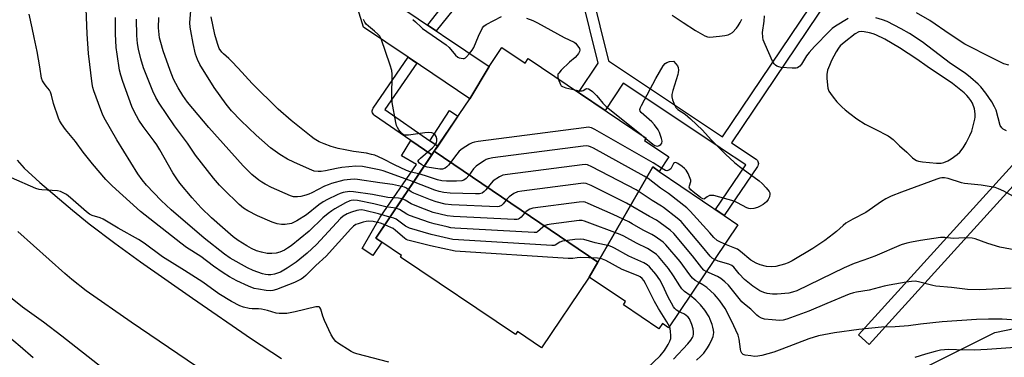
# Model space of a CAD drawing. Units: inches. Extents: x 1255770 to 1261770, y 585450 to 589450.
# Drawn here: x 1257518 to 1257889, y 588460 to 588587 of the extents above; entities that cross this region are included whole.
import ezdxf

# ---------------------------------------------------------------- set-up
doc = ezdxf.new("R2010")
doc.units = ezdxf.units.IN
doc.header["$MEASUREMENT"] = 0
for name, color, linetype in [('BLDG-Footprint', 5, 'Continuous'), ('CULTRL-Pad', 6, 'Continuous'), ('NTRL-Trees', 3, 'Continuous'), ('TRANS-Non Street Sidewalk', 7, 'Continuous'), ('TRANS-Parking Lot', 4, 'Continuous'), ('TRANS-Street Sidewalk', 7, 'Continuous'), ('Undefined', 1, 'Continuous')]:
    doc.layers.add(name, color=color, linetype=linetype)

msp = doc.modelspace()

# ---------------------------------------------------------------- linework, layer by layer
at = {"layer": 'BLDG-Footprint'}
for points, elevation in [([(1257695, 588569.15), (1257687.69, 588557.04), (1257664.43, 588572.71), (1257647.63, 588584.03), (1257641.66, 588603.29), (1257641.35, 588606.91), (1257654.32, 588610.73), (1257659.49, 588593.08)], 830.07), ([(1257759.11, 588529.54), (1257756.8, 588531.39), (1257736.04, 588495.44), (1257674.31, 588537.19), (1257687.69, 588557.04), (1257695, 588569.15), (1257699.86, 588576.36), (1257708.65, 588570.44), (1257709.79, 588572.14), (1257754.23, 588542.19), (1257753.63, 588541.3), (1257762.85, 588535.09)], 827.14), ([(1257736.04, 588495.44), (1257732.76, 588489.77), (1257714.79, 588463.1), (1257705.72, 588469.21), (1257704.97, 588468.09), (1257661.58, 588497.33), (1257661.97, 588497.92), (1257654.54, 588502.92), (1257652.26, 588504.46), (1257674.31, 588537.19)], 818.57), ([(1257759.11, 588529.54), (1257783.72, 588512.96), (1257788.84, 588509.5), (1257762.69, 588470.69), (1257760.39, 588472.24), (1257759.06, 588470.27), (1257745.67, 588479.29), (1257746.5, 588480.51), (1257732.76, 588489.77), (1257736.04, 588495.44), (1257756.8, 588531.39)], 823.62)]:
    msp.add_lwpolyline(points, close=True, dxfattribs=dict(at, elevation=elevation))
at = {"layer": 'CULTRL-Pad'}
msp.add_lwpolyline([(1257927.25, 588562.25), (1257838.34, 588464.38), (1257834.37, 588467.98), (1257923.29, 588565.85)], close=True, dxfattribs=at)
at = {"layer": 'NTRL-Trees'}
msp.add_lwpolyline([(1257510.22, 588205.38), (1257597.58, 588206.84), (1257629.31, 588236.19), (1257642.38, 588247.39), (1257694.47, 588290.5), (1257719.61, 588319.24), (1257751.9, 588400.48), (1257786.85, 588419.4), (1257885.85, 588468.9), (1258019.79, 588496.57), (1258069.29, 588492.2), (1258086.77, 588438.33), (1258063.47, 588377.18), (1257990.67, 588337.87), (1257941.17, 588336.42), (1257885.85, 588286.91), (1257821.69, 588261.87), (1257744.67, 588194.13), (1257700.39, 588151.51), (1257699.1, 588150.27), (1257633.31, 588086.95)], dxfattribs=at)
at = {"layer": 'TRANS-Non Street Sidewalk'}
for points in [[(1257675.61, 588539.12), (1257672.62, 588541.2), (1257680.04, 588552.63), (1257683.26, 588550.46)], [(1257673.38, 588535.81), (1257652.26, 588504.46), (1257654.54, 588502.92), (1257651.12, 588497.85), (1257647.07, 588500.58), (1257653.97, 588512.37), (1257667.57, 588532.23), (1257661.97, 588535.51), (1257665.43, 588541.3), (1257673.36, 588535.82)]]:
    msp.add_lwpolyline(points, close=True, dxfattribs=at)
at = {"layer": 'TRANS-Parking Lot'}
for points in [[(1257516.97, 588533.81, 0), (1257519.65, 588530.84, 0), (1257525.49, 588525.39, 0), (1257537.88, 588514.98, 0), (1257544.18, 588509.91, 0), (1257553.82, 588502.55, 0), (1257563.52, 588495.53, 0), (1257583.11, 588481.78, 0), (1257605.37, 588466.5, 0), (1257616.72, 588459.13, 0)], [(1257595.25, 588448.87, 0), (1257560, 588472.78, 0), (1257543.01, 588484.62, 0), (1257537.58, 588488.86, 0), (1257534.97, 588491.1, 0), (1257517.28, 588507.02, 0)]]:
    msp.add_polyline3d(points, dxfattribs=at)
at = {"layer": 'TRANS-Street Sidewalk'}
msp.add_lwpolyline([(1257672.62, 588541.2), (1257675.61, 588539.12), (1257674.31, 588537.19), (1257673.38, 588535.81), (1257673.36, 588535.82), (1257665.43, 588541.3), (1257651.79, 588550.74), (1257651.48, 588551), (1257651.24, 588551.31), (1257651.06, 588551.67), (1257650.95, 588552.06), (1257650.93, 588552.45), (1257650.98, 588552.85), (1257651.11, 588553.23), (1257651.28, 588553.52), (1257664.43, 588572.71), (1257667.74, 588570.48), (1257667.74, 588570.46), (1257655.7, 588552.9)], close=True, dxfattribs=at)
for points in [[(1257859.88, 588649.44, 0), (1257786.44, 588540.43, 0), (1257795.7, 588534.26, 0), (1257796.01, 588534, 0), (1257796.26, 588533.69, 0), (1257796.45, 588533.34, 0), (1257796.56, 588532.96, 0), (1257796.59, 588532.56, 0), (1257796.54, 588532.16, 0), (1257796.42, 588531.78, 0), (1257796.25, 588531.47, 0), (1257783.72, 588512.96, 0), (1257780.4, 588515.2, 0), (1257791.81, 588532.05, 0), (1257782.65, 588538.15, 0), (1257782.55, 588538.22, 0), (1257782.37, 588538.35, 0), (1257745.62, 588562.84, 0), (1257738.82, 588552.58, 0), (1257728.76, 588559.35, 0), (1257736.19, 588570.47, 0), (1257726.19, 588610.66, 0)], [(1257730.09, 588611.57, 0), (1257740.1, 588571.33, 0), (1257783.11, 588542.65, 0), (1257856.54, 588651.64, 0)], [(1257681.42, 588590.53, 0), (1257675.09, 588582.56, 0), (1257671.78, 588584.8, 0), (1257671.87, 588584.93, 0), (1257678.44, 588593.21, 0)]]:
    msp.add_polyline3d(points, dxfattribs=at)
at = {"layer": 'Undefined'}
msp.add_line((1257752.48, 588543.37, 830), (1257754.13, 588542.04, 830), dxfattribs=at)
for points, elevation in [([(1257657.58, 588512.36), (1257653.33, 588513.62), (1257648.08, 588514.9), (1257646.95, 588515.08), (1257645.91, 588515.06), (1257645.06, 588514.87), (1257643.11, 588514.22), (1257641.48, 588513.58), (1257640.01, 588512.78), (1257638.92, 588511.89), (1257629.92, 588502.04), (1257626.41, 588498.84), (1257622.17, 588495.38), (1257618.86, 588493.08), (1257616.28, 588491.65), (1257615.2, 588491.22), (1257614.1, 588490.9), (1257612.71, 588490.67), (1257611.62, 588490.61), (1257610.62, 588490.75), (1257609.51, 588491.06), (1257605.99, 588492.31), (1257603.92, 588493.29), (1257597.36, 588496.9), (1257595.2, 588498.46), (1257587.53, 588504.46), (1257575.05, 588515.1), (1257571.3, 588518.66), (1257565.73, 588524.48), (1257564.09, 588526.42), (1257562.45, 588528.74), (1257554.61, 588541.5), (1257549.78, 588549.82), (1257549.15, 588551.14), (1257548.51, 588552.79), (1257545.92, 588559.95), (1257545.57, 588561.24), (1257545.33, 588562.64), (1257543.85, 588574.11), (1257543.38, 588581.44), (1257542.97, 588590.95)], 818), ([(1257666.55, 588525.67), (1257655.03, 588529.84), (1257653.52, 588530.23), (1257647.25, 588531.5), (1257644.68, 588531.58), (1257639.43, 588531.09), (1257637.41, 588530.76), (1257633.28, 588529.81), (1257631.64, 588529.54), (1257630.5, 588529.54), (1257629.07, 588529.74), (1257627.2, 588530.41), (1257621.36, 588533.07), (1257618.97, 588534.25), (1257616.1, 588536), (1257612.6, 588538.56), (1257609.24, 588541.35), (1257607.08, 588543.32), (1257601.32, 588548.75), (1257597.81, 588552.44), (1257595.76, 588554.97), (1257591.3, 588561.28), (1257585.93, 588569.98), (1257584.97, 588571.78), (1257584.24, 588573.84), (1257583.36, 588577.8), (1257582.46, 588582.66), (1257582.26, 588584.05), (1257582.17, 588585.62), (1257582.52, 588590.33)], 826), ([(1257655.62, 588509.45), (1257654.03, 588510.07), (1257652.96, 588510.39), (1257651.29, 588510.69), (1257649.66, 588510.84), (1257648.68, 588510.76), (1257647.55, 588510.49), (1257645.59, 588509.87), (1257644.79, 588509.54), (1257643.88, 588508.97), (1257642.83, 588508), (1257633.53, 588497.72), (1257629.63, 588494.1), (1257625.89, 588490.39), (1257625.02, 588489.66), (1257624.1, 588489.02), (1257622.86, 588488.35), (1257621.54, 588487.77), (1257614.78, 588485.08), (1257613.45, 588484.66), (1257612.39, 588484.59), (1257610.91, 588484.73), (1257607.96, 588485.16), (1257606.35, 588485.53), (1257604.28, 588486.33), (1257599.86, 588488.37), (1257597.09, 588489.87), (1257594.67, 588491.4), (1257591.07, 588493.92), (1257586.2, 588497.51), (1257580.89, 588500.95), (1257578.74, 588502.5), (1257563.46, 588514.5), (1257552.78, 588524.13), (1257550.39, 588526.59), (1257545.44, 588532.42), (1257541.93, 588536.85), (1257538.96, 588540.87), (1257535.19, 588545.41), (1257533.72, 588547.56), (1257533, 588548.82), (1257532.63, 588549.63), (1257530.62, 588555.28), (1257529.9, 588558.41), (1257529.55, 588559.48), (1257529.14, 588560.19), (1257527.88, 588561.72), (1257527.25, 588562.62), (1257526.58, 588563.8), (1257526.21, 588564.83), (1257525.53, 588569.07), (1257524.47, 588574.8), (1257523.35, 588580.08), (1257522.67, 588583.71), (1257521.5, 588588.96)], 816), ([(1257659.84, 588515.71), (1257656.02, 588516.28), (1257651.5, 588517.4), (1257645.41, 588518.69), (1257643.79, 588518.81), (1257643.02, 588518.69), (1257642.48, 588518.51), (1257640.9, 588517.76), (1257636.85, 588515.48), (1257635.63, 588514.72), (1257634.26, 588513.7), (1257632.28, 588512.08), (1257627.1, 588507.07), (1257620.38, 588501.56), (1257619.02, 588500.62), (1257617.81, 588499.95), (1257616.02, 588499.19), (1257614.69, 588498.82), (1257613.01, 588498.64), (1257611.33, 588498.66), (1257609.12, 588499.12), (1257607.22, 588499.67), (1257605.39, 588500.53), (1257603.61, 588501.55), (1257600.37, 588503.59), (1257598.47, 588505), (1257594.43, 588508.44), (1257590.33, 588512.07), (1257586.4, 588515.93), (1257583, 588519.68), (1257578.39, 588525.17), (1257577.19, 588526.82), (1257575.76, 588529.02), (1257570.85, 588537.75), (1257569.68, 588539.69), (1257568.72, 588541.06), (1257564.55, 588546.49), (1257562.91, 588548.9), (1257561.14, 588552.25), (1257560.28, 588554.1), (1257556.82, 588563.48), (1257556.03, 588565.95), (1257555.61, 588567.85), (1257554.64, 588573.87), (1257554.33, 588576.28), (1257554.08, 588581.52), (1257554.04, 588586.44), (1257554.09, 588587.59)], 820), ([(1257662.22, 588519.24), (1257660.86, 588519.48), (1257656.83, 588519.8), (1257651.03, 588520.92), (1257643.81, 588521.97), (1257642.38, 588522), (1257639.9, 588521.61), (1257638.81, 588521.31), (1257637.73, 588520.84), (1257634.01, 588519.02), (1257632.44, 588518.17), (1257630.76, 588517.02), (1257626.18, 588513.24), (1257622.52, 588510.96), (1257621.23, 588510.33), (1257620.42, 588510.03), (1257618.13, 588509.61), (1257616.74, 588509.65), (1257615.09, 588509.89), (1257614.26, 588510.1), (1257613.14, 588510.51), (1257607.64, 588512.85), (1257604.05, 588514.75), (1257602.4, 588515.78), (1257600.7, 588517.16), (1257594.77, 588522.91), (1257593.35, 588524.42), (1257591.02, 588527.11), (1257584.29, 588535.73), (1257581.22, 588540.22), (1257576.28, 588546.75), (1257570.55, 588555.3), (1257569.23, 588557.45), (1257568.16, 588559.87), (1257564.67, 588568.71), (1257563.69, 588572.1), (1257562.81, 588575.75), (1257562.39, 588577.9), (1257562.06, 588580.92), (1257562.04, 588586.99)], 822), ([(1257664.57, 588522.73), (1257663.79, 588523.31), (1257663.08, 588523.62), (1257658.61, 588524.69), (1257653.76, 588525.27), (1257645.33, 588526.56), (1257644.15, 588526.64), (1257642.74, 588526.59), (1257640.19, 588526.28), (1257635.52, 588525.04), (1257634.24, 588524.59), (1257632.97, 588524.03), (1257628.18, 588521.55), (1257626.95, 588521), (1257625.9, 588520.67), (1257623.99, 588520.21), (1257622.75, 588520), (1257621.98, 588519.98), (1257621.2, 588520.08), (1257620.08, 588520.45), (1257612.97, 588523.58), (1257610.59, 588524.79), (1257609.31, 588525.54), (1257608.15, 588526.36), (1257605.52, 588528.48), (1257602.29, 588531.72), (1257589.22, 588546.16), (1257581.23, 588555.77), (1257579.48, 588558.27), (1257577.72, 588561.12), (1257576.01, 588564.43), (1257574.7, 588567.63), (1257572.05, 588575.05), (1257571.15, 588578.16), (1257570.73, 588579.96), (1257570.33, 588583.71), (1257570.4, 588587.7)], 824), ([(1257668.55, 588528.64), (1257665.62, 588529.34), (1257663.87, 588530.01), (1257659.31, 588532.13), (1257654.98, 588534.41), (1257651.91, 588535.68), (1257650.7, 588536.04), (1257648.79, 588536.45), (1257643.85, 588537.17), (1257640.66, 588537.73), (1257638.11, 588538.28), (1257635.4, 588538.99), (1257632.74, 588539.99), (1257630.92, 588540.8), (1257629.02, 588541.94), (1257627.86, 588542.76), (1257620.38, 588548.78), (1257615.45, 588553.11), (1257605.58, 588562.79), (1257600.31, 588568.58), (1257597.89, 588571.12), (1257596.84, 588572.14), (1257594.77, 588573.93), (1257594.18, 588574.55), (1257593.18, 588575.99), (1257592.5, 588577.87), (1257591.58, 588581.22), (1257590.16, 588587.91)], 828), ([(1257654.3, 588579.54), (1257653.78, 588580.59), (1257653.08, 588581.42), (1257651.82, 588582.53), (1257649.49, 588584.33), (1257648.66, 588585.09), (1257648.07, 588585.93), (1257647.67, 588586.92)], 830), ([(1257666.2, 588586.93), (1257667.25, 588586.03), (1257669.32, 588583.96), (1257669.93, 588583.45), (1257678.83, 588577.38), (1257679.89, 588576.39), (1257682.36, 588573.48), (1257683.22, 588572.73), (1257683.68, 588572.49), (1257684.42, 588572.25), (1257685.17, 588572.16), (1257685.63, 588572.22), (1257686.09, 588572.47), (1257686.5, 588572.83), (1257687.64, 588574.11)], 830), ([(1257687.64, 588574.11), (1257688.61, 588575.32), (1257689.24, 588576.31), (1257691.04, 588580.63), (1257692.51, 588583.7), (1257692.99, 588584.35), (1257693.9, 588585.03), (1257699.63, 588588.07)], 830), ([(1257709.07, 588587.34), (1257711.47, 588586.46), (1257713.29, 588585.68), (1257723.3, 588580.15), (1257727.06, 588578.29), (1257727.55, 588577.96), (1257728.15, 588577.37), (1257729.08, 588576), (1257729.27, 588575.3), (1257729.16, 588574.82), (1257728.76, 588574.12), (1257728.24, 588573.42), (1257727.45, 588572.58), (1257725.4, 588570.76), (1257722.23, 588567.74), (1257721.27, 588566.7), (1257721, 588566.26), (1257720.89, 588565.78), (1257720.93, 588565.27), (1257721.12, 588564.5)], 830), ([(1257764.1, 588588.58), (1257768.2, 588585.7), (1257772.89, 588582.76), (1257776.39, 588580.73), (1257777.34, 588580.37), (1257778.28, 588580.26), (1257781.93, 588580.56), (1257784, 588580.86), (1257785.15, 588581.11), (1257785.91, 588581.43), (1257786.81, 588582.03), (1257788.34, 588583.67), (1257789.03, 588584.56), (1257789.77, 588585.7), (1257790.32, 588586.97)], 828), ([(1257830.48, 588587.25), (1257825.64, 588584.33), (1257824.48, 588583.46), (1257823.39, 588582.45), (1257817.8, 588576.74), (1257815.7, 588574.47), (1257814.69, 588573.14), (1257812.81, 588570), (1257812.25, 588569.35), (1257811.81, 588568.99), (1257811.33, 588568.73), (1257810.8, 588568.6), (1257809.36, 588568.56), (1257805.25, 588568.8), (1257804.25, 588569), (1257803.54, 588569.3), (1257803.09, 588569.63), (1257802.49, 588570.23), (1257801.86, 588571.22), (1257799.1, 588577.52), (1257798.45, 588579.18), (1257798.23, 588580.29), (1257798.15, 588581.98), (1257798.72, 588586.22), (1257798.87, 588588.24)], 830), ([(1257890.18, 588544.86), (1257888.99, 588545.5), (1257888.4, 588546.01), (1257887.86, 588546.94), (1257886.27, 588552.65), (1257885.71, 588553.94), (1257884.62, 588555.91), (1257882.4, 588559.09), (1257880.46, 588561.5), (1257879.48, 588562.53), (1257876.65, 588565.06), (1257874.64, 588566.61), (1257869.06, 588570.36), (1257858.42, 588578.47), (1257853.65, 588581.62), (1257850.49, 588583.43), (1257845.21, 588586.08), (1257843.46, 588586.75), (1257840.89, 588587.49)], 830), ([(1257891.08, 588569.62), (1257889.18, 588570.23), (1257887.18, 588571.13), (1257882.95, 588573.38), (1257876.44, 588576.56), (1257874.52, 588577.58), (1257868.91, 588581.21), (1257861.28, 588586.52), (1257856.24, 588589.4)], 832), ([(1257670.56, 588531.61), (1257669.66, 588532.11), (1257668.75, 588532.77), (1257668.31, 588533.29), (1257668.29, 588533.66), (1257668.52, 588534.04), (1257669.09, 588534.62), (1257673.68, 588538.55), (1257674.82, 588539.77), (1257675.18, 588540.43), (1257675.34, 588541.12), (1257675.31, 588541.92), (1257675.09, 588542.74), (1257674.72, 588543.45), (1257674.35, 588543.79), (1257673.36, 588544.14), (1257672.25, 588544.27), (1257670.77, 588544.16), (1257664.56, 588543.29), (1257663.7, 588543.23), (1257663.16, 588543.28), (1257662.69, 588543.46), (1257662.09, 588543.95), (1257661.02, 588545.23), (1257660.41, 588546.15), (1257660.09, 588546.94), (1257659.81, 588548.07), (1257658.44, 588555.55), (1257658.37, 588557.61), (1257658.38, 588566.24), (1257658.27, 588567.71), (1257657.7, 588569.7), (1257654.3, 588579.54)], 830), ([(1257754.13, 588542.04), (1257756.84, 588539.84), (1257757.58, 588539.38), (1257758.03, 588539.21), (1257758.66, 588539.19), (1257759.14, 588539.33), (1257759.78, 588539.71), (1257760.22, 588540.24), (1257760.28, 588540.96), (1257760.04, 588542.05), (1257759.31, 588544.27), (1257758.77, 588545.3), (1257757.35, 588547.21), (1257756.37, 588548.34), (1257752.41, 588551.79), (1257752.01, 588552.33), (1257751.88, 588552.94), (1257752.08, 588553.69), (1257752.46, 588554.47), (1257757.93, 588564.69), (1257760.72, 588569.44), (1257761.44, 588570.24), (1257762.12, 588570.69), (1257763.09, 588571.01), (1257764.52, 588571.13), (1257765.45, 588570.21), (1257766.06, 588569.38), (1257766.28, 588568.83), (1257766.42, 588567.78), (1257766.36, 588566.96), (1257766.16, 588566.1), (1257764.27, 588560.08), (1257763.95, 588558.65), (1257763.99, 588557.79), (1257764.26, 588556.66), (1257764.89, 588554.69), (1257765.42, 588553.69), (1257766.27, 588552.94), (1257769.01, 588551.16), (1257770.99, 588549.41), (1257775.47, 588545.16), (1257778.84, 588541.52), (1257784.15, 588536.09), (1257787.64, 588532.92), (1257789.46, 588531.41), (1257796.89, 588526.06), (1257798.02, 588525.11), (1257799.59, 588523.39), (1257800.63, 588522.02), (1257800.86, 588521.53), (1257800.95, 588521.04), (1257800.84, 588520.03), (1257800.35, 588519.07), (1257799.69, 588518.19), (1257799.08, 588517.6), (1257798.36, 588517.09), (1257797.08, 588516.35), (1257796.27, 588515.98), (1257794.92, 588515.63), (1257793.81, 588515.51), (1257793, 588515.59), (1257792.3, 588515.83), (1257788.75, 588517.78), (1257787.43, 588518.39), (1257779.82, 588520.47), (1257778.98, 588520.58), (1257778.18, 588520.48), (1257777.23, 588520.04), (1257776.28, 588519.26), (1257776.08, 588519.19), (1257775.68, 588519.24), (1257774.8, 588519.74), (1257772.04, 588521.92), (1257771.16, 588522.67), (1257770.66, 588523.28), (1257770.53, 588523.72), (1257770.56, 588524.17), (1257771.1, 588525.84), (1257771.06, 588526.36), (1257770.9, 588526.89), (1257770.05, 588528.78), (1257769.33, 588530.09), (1257768.78, 588530.77), (1257767.89, 588531.5), (1257766.21, 588532.63), (1257765.75, 588532.86), (1257765.31, 588532.98), (1257764.94, 588532.88), (1257764.63, 588532.58), (1257763.53, 588530.63), (1257763.21, 588530.29), (1257762.78, 588530.03), (1257762.07, 588529.89), (1257761.58, 588530), (1257760.03, 588530.9)], 830), ([(1257721.12, 588564.5), (1257721.97, 588562.35), (1257722.26, 588561.91), (1257722.64, 588561.57), (1257723.94, 588561.09), (1257727.32, 588560.32)], 830), ([(1257727.32, 588560.32), (1257729.08, 588559.97), (1257730.11, 588559.95), (1257730.49, 588560.09), (1257731.53, 588560.79), (1257731.93, 588560.91), (1257732.55, 588560.78), (1257733.18, 588560.42), (1257734.04, 588559.7), (1257735.48, 588558.25), (1257736.26, 588557.4), (1257737.94, 588555.3), (1257739.16, 588554.1), (1257752.48, 588543.37)], 830), ([(1257760.03, 588530.9), (1257756.92, 588532.87), (1257734.91, 588545.37), (1257733.6, 588546.03), (1257733.06, 588546.19), (1257732.49, 588546.24), (1257730.72, 588546.09), (1257690.93, 588540.94), (1257689.47, 588540.7), (1257688.64, 588540.43), (1257687.61, 588539.87), (1257684.88, 588538.1), (1257683.72, 588537.21), (1257682.78, 588536.12), (1257679.66, 588531.92), (1257679.07, 588531.28), (1257678.39, 588530.78), (1257677.44, 588530.49), (1257676.42, 588530.46), (1257671.64, 588531.27), (1257670.56, 588531.61)], 830), ([(1257783.88, 588502.14), (1257781.77, 588503.13), (1257781.1, 588503.61), (1257779.85, 588504.7), (1257778.24, 588506.4), (1257770.92, 588514.62), (1257769.63, 588515.84), (1257762.69, 588521.32), (1257759.72, 588523.34), (1257755.04, 588526.92), (1257753.55, 588527.83), (1257734.36, 588538.37), (1257733.3, 588538.9), (1257732.48, 588539.17), (1257731.62, 588539.21), (1257730.45, 588539.11), (1257696.42, 588534.7), (1257694.68, 588534.39), (1257693.87, 588534.06), (1257693.1, 588533.62), (1257691.35, 588532.5), (1257690.15, 588531.62), (1257689.18, 588530.58), (1257687.31, 588528.04), (1257686.4, 588526.96), (1257685.51, 588526.34), (1257684.74, 588526.08), (1257682.72, 588525.96), (1257678.91, 588525.94), (1257677.19, 588526.05), (1257675.59, 588526.42), (1257671.08, 588527.98), (1257668.55, 588528.64)], 828), ([(1257779.98, 588496.35), (1257779.17, 588496.9), (1257778.37, 588497.67), (1257775.57, 588501.13), (1257767.46, 588510.69), (1257765.9, 588512.04), (1257760.77, 588516.04), (1257760.04, 588516.55), (1257756.48, 588518.67), (1257750.45, 588522.62), (1257733.79, 588531.38), (1257732.18, 588532.08), (1257731.33, 588532.19), (1257730.16, 588532.11), (1257701.93, 588528.46), (1257700.18, 588528.15), (1257698.9, 588527.57), (1257696.57, 588526.01), (1257695.75, 588525.22), (1257693.77, 588522.62), (1257693.18, 588521.98), (1257692.35, 588521.45), (1257691.34, 588521.21), (1257689.86, 588521.2), (1257680.31, 588521.47), (1257677.94, 588521.64), (1257676.2, 588522.03), (1257674.49, 588522.56), (1257666.55, 588525.67)], 826), ([(1257657.17, 588457.63), (1257645.17, 588460.85), (1257644.04, 588461.22), (1257643, 588461.72), (1257637.81, 588464.98), (1257637.17, 588465.53), (1257636.31, 588466.56), (1257635.43, 588468.01), (1257632.94, 588473.35), (1257632.26, 588474.99), (1257631.47, 588477.68), (1257631.14, 588478.31), (1257630.86, 588478.53), (1257630.4, 588478.61), (1257629.6, 588478.53), (1257621.79, 588476.68), (1257618.71, 588476.1), (1257617.27, 588476.02), (1257615.8, 588476.08), (1257614.64, 588476.23), (1257611.46, 588477.21), (1257609.17, 588477.69), (1257608, 588477.8), (1257605.65, 588477.82), (1257604.52, 588477.95), (1257602.3, 588478.44), (1257600.96, 588478.92), (1257597.87, 588480.59), (1257593.06, 588483.47), (1257586.99, 588487.85), (1257580.16, 588492.27), (1257571.84, 588497.44), (1257564.89, 588502.51), (1257562.81, 588503.88), (1257555.02, 588508.26), (1257549.44, 588511.56), (1257548.31, 588512.05), (1257545.31, 588513.02), (1257544.29, 588513.51), (1257543.12, 588514.41), (1257537.05, 588519.7), (1257535.53, 588520.86), (1257534.36, 588521.59), (1257533.28, 588522.05), (1257532.15, 588522.35), (1257526.31, 588522.62), (1257525.25, 588522.8), (1257523.97, 588523.18), (1257514.87, 588527.18)], 814), ([(1257893.97, 588519.58), (1257889.23, 588522.16), (1257887.2, 588523.06), (1257885.89, 588523.52), (1257880.65, 588524.49), (1257874.35, 588525.07), (1257873.22, 588525.34), (1257868.25, 588526.9), (1257866.82, 588527.19), (1257865.78, 588527.24), (1257865.02, 588527.1), (1257863.9, 588526.74), (1257850.57, 588521.85), (1257846.73, 588520.31), (1257844.7, 588519.31), (1257843.03, 588518.31), (1257837.09, 588514.16), (1257832.18, 588511.55), (1257829.65, 588510.06), (1257828.53, 588509.18), (1257826.05, 588506.94), (1257824.93, 588506.04), (1257821.67, 588503.62), (1257817.08, 588500.53), (1257809.39, 588495.92), (1257807.83, 588495.16), (1257806.5, 588494.65), (1257803.2, 588493.82), (1257801.58, 588493.63), (1257799.72, 588493.78), (1257797.3, 588494.39), (1257795.75, 588495.06), (1257793.78, 588496.21), (1257789.87, 588499.41), (1257788.68, 588500.24), (1257787.75, 588500.67), (1257783.88, 588502.14)], 828), ([(1257776.96, 588491.87), (1257776.05, 588492.43), (1257775.3, 588493.2), (1257771.79, 588497.82), (1257764.69, 588506.21), (1257763.37, 588507.4), (1257759.57, 588510.28), (1257758.1, 588511.28), (1257755.52, 588512.65), (1257746.81, 588517.69), (1257733.49, 588524.27), (1257731.61, 588525.07), (1257730.76, 588525.17), (1257729.59, 588525.09), (1257707.42, 588522.22), (1257705.67, 588521.91), (1257704.4, 588521.33), (1257702.57, 588520.06), (1257701.78, 588519.22), (1257700.35, 588517.38), (1257699.74, 588516.81), (1257698.86, 588516.42), (1257698.01, 588516.32), (1257680.79, 588517.05), (1257678.45, 588517.29), (1257675.06, 588518.12), (1257672.87, 588518.88), (1257666.66, 588521.37), (1257665.64, 588521.92), (1257664.57, 588522.73)], 824), ([(1257770.87, 588482.83), (1257768.74, 588484.39), (1257767.7, 588485.36), (1257766.91, 588486.47), (1257764.63, 588490.26), (1257762.68, 588493.01), (1257758.93, 588497.48), (1257758.1, 588498.29), (1257756.95, 588499.16), (1257754.77, 588500.56), (1257750.59, 588502.5), (1257745.79, 588505.21), (1257744.48, 588505.86), (1257731.04, 588510.91), (1257730.18, 588511.1), (1257729.02, 588511.09), (1257718.4, 588509.74), (1257716.95, 588509.49), (1257716.15, 588509.22), (1257715.22, 588508.65), (1257713.3, 588506.85), (1257712.83, 588506.64), (1257711.99, 588506.52), (1257682.07, 588508.24), (1257680.58, 588508.39), (1257679.14, 588508.67), (1257674.26, 588509.82), (1257672.56, 588510.32), (1257665.04, 588512.96), (1257664.03, 588513.46), (1257661.22, 588515.25), (1257659.84, 588515.71)], 820), ([(1257774.14, 588487.68), (1257772.8, 588488.44), (1257771.75, 588489.38), (1257770.69, 588490.67), (1257767.06, 588495.64), (1257761.71, 588501.95), (1257760.64, 588502.92), (1257757.64, 588505.12), (1257756.44, 588505.89), (1257753.18, 588507.5), (1257749.04, 588509.89), (1257747.74, 588510.56), (1257741.8, 588513.34), (1257732.39, 588517.57), (1257731.31, 588517.98), (1257730.47, 588518.14), (1257729, 588518.06), (1257711.46, 588515.74), (1257710.39, 588515.35), (1257709, 588514.45), (1257708.39, 588513.88), (1257707.12, 588512.37), (1257706.52, 588511.83), (1257706.08, 588511.6), (1257705.57, 588511.47), (1257704.42, 588511.43), (1257681.57, 588512.64), (1257679.24, 588512.89), (1257673.95, 588514.18), (1257669.04, 588515.96), (1257665.59, 588517.39), (1257663.31, 588518.75), (1257662.22, 588519.24)], 822), ([(1257766.72, 588476.67), (1257765.65, 588477.34), (1257765.12, 588477.87), (1257764.63, 588478.54), (1257762.48, 588482.42), (1257760.54, 588486.66), (1257759.43, 588488.69), (1257757.95, 588490.85), (1257755.55, 588493.65), (1257754.64, 588494.39), (1257753.39, 588495.17), (1257747.74, 588497.62), (1257742.31, 588500.65), (1257741.26, 588501.17), (1257740.32, 588501.52), (1257734.98, 588502.73), (1257730.75, 588503.9), (1257729.33, 588504.11), (1257727.32, 588503.94), (1257722.72, 588503.29), (1257721.68, 588502.94), (1257719.95, 588501.81), (1257719.55, 588501.69), (1257718.7, 588501.62), (1257683.45, 588503.8), (1257681.36, 588503.98), (1257673.13, 588505.84), (1257664.97, 588508.25), (1257664.17, 588508.57), (1257663.53, 588508.94), (1257660, 588511.57), (1257659.06, 588511.99), (1257657.58, 588512.36)], 818), ([(1257763.02, 588471.18), (1257762.08, 588472.87), (1257758.86, 588477.93), (1257757.4, 588480.62), (1257754.03, 588487.38), (1257753.35, 588488.48), (1257752.72, 588489.23), (1257751.97, 588489.84), (1257751.23, 588490.23), (1257745.15, 588492.61), (1257739.04, 588495.97), (1257737.74, 588496.59), (1257737.11, 588496.79), (1257735.96, 588496.93), (1257729.31, 588497.12), (1257728.21, 588497.04), (1257726.59, 588496.74), (1257724.83, 588496.74), (1257682.15, 588499.58), (1257672.86, 588501.61), (1257664.38, 588503.71), (1257663.75, 588503.98), (1257663.04, 588504.46), (1257659.73, 588507.34), (1257658.81, 588508.05), (1257657.92, 588508.52), (1257655.62, 588509.45)], 816), ([(1257895.74, 588499.58), (1257887.66, 588501.08), (1257883.13, 588502.49), (1257878.44, 588504.2), (1257877.3, 588504.48), (1257874.34, 588504.62), (1257870.03, 588504.31), (1257866.96, 588504.65), (1257865.36, 588504.65), (1257857.81, 588503.57), (1257854.32, 588502.99), (1257852.6, 588502.62), (1257850.41, 588501.94), (1257840.47, 588497.7), (1257836.34, 588496.1), (1257832.79, 588494.86), (1257828.96, 588493.25), (1257811.08, 588484.56), (1257809.5, 588484.03), (1257808.14, 588483.71), (1257803.66, 588483.28), (1257801.91, 588483.3), (1257799.94, 588483.57), (1257798.67, 588483.95), (1257797.2, 588484.64), (1257794.56, 588486.31), (1257791.34, 588488.88), (1257789.41, 588490.95), (1257787.34, 588493.56), (1257786.64, 588494.17), (1257785.44, 588494.68), (1257781.42, 588495.74), (1257779.98, 588496.35)], 826), ([(1257891.93, 588485.55), (1257880.08, 588484.93), (1257875.48, 588485.04), (1257869.43, 588485.87), (1257863.48, 588486.4), (1257862.35, 588486.62), (1257857.04, 588487.99), (1257855.69, 588488.19), (1257854.31, 588488.16), (1257852.36, 588487.89), (1257845.88, 588486.78), (1257844, 588486.34), (1257838.38, 588484.82), (1257836.03, 588484.4), (1257833.57, 588484.13), (1257832.43, 588483.87), (1257830.81, 588483.29), (1257822.48, 588479.86), (1257815.64, 588476.93), (1257807.33, 588473.9), (1257805.95, 588473.58), (1257804.58, 588473.45), (1257801.85, 588473.61), (1257798.93, 588473.94), (1257797.83, 588474.23), (1257796.68, 588474.86), (1257796.04, 588475.38), (1257793.8, 588477.63), (1257791.34, 588479.57), (1257790.41, 588480.43), (1257785.3, 588486.68), (1257783.99, 588488.03), (1257782.37, 588489.26), (1257781.15, 588490.05), (1257776.96, 588491.87)], 824), ([(1257895.49, 588473.34), (1257888.58, 588473.87), (1257883.36, 588473.92), (1257878.89, 588473.72), (1257865.91, 588472.96), (1257857.7, 588472.06), (1257853.23, 588471.35), (1257848.17, 588471.03), (1257843.02, 588470.84), (1257834.52, 588470.05), (1257825.32, 588468.73), (1257819.32, 588467.58), (1257815.67, 588466.45), (1257805.48, 588462.57), (1257802.42, 588461.49), (1257797.85, 588460.21), (1257796.37, 588459.97), (1257795.18, 588459.88), (1257793.71, 588460.02), (1257791.67, 588460.37), (1257790.89, 588460.61), (1257790.32, 588461.07), (1257790.01, 588461.78), (1257789.81, 588462.6), (1257789.29, 588466.39), (1257788.91, 588467.81), (1257786.5, 588473.23), (1257784.11, 588477.89), (1257782.03, 588480.88), (1257780.83, 588482.35), (1257780.05, 588483.16), (1257777.1, 588485.85), (1257775.64, 588486.86), (1257774.14, 588487.68)], 822), ([(1257513.84, 588482.65), (1257518.94, 588478.6), (1257526.86, 588472.84), (1257533.84, 588467.62), (1257549.1, 588455.72)], 814), ([(1257773.24, 588458.44), (1257774.92, 588459.9), (1257776.07, 588461.13), (1257777.43, 588463.04), (1257778.15, 588464.35), (1257779.19, 588466.5), (1257779.52, 588467.32), (1257779.7, 588468.07), (1257779.74, 588468.87), (1257779.66, 588469.73), (1257779.45, 588470.87), (1257779.14, 588471.95), (1257778.45, 588473.79), (1257777.98, 588474.82), (1257776.44, 588477.29), (1257774.7, 588479.35), (1257773.05, 588481.05), (1257770.87, 588482.83)], 820), ([(1257764.52, 588458.81), (1257770.04, 588464.65), (1257771.16, 588466.05), (1257771.78, 588467.05), (1257771.98, 588467.55), (1257772.11, 588468.29), (1257772.09, 588469.11), (1257771.94, 588470.22), (1257771.5, 588471.87), (1257770.64, 588473.98), (1257770.14, 588474.68), (1257769.28, 588475.47), (1257768.52, 588475.91), (1257766.72, 588476.67)], 818), ([(1257754.59, 588455.49), (1257759.52, 588460.02), (1257761.24, 588462.07), (1257762.62, 588464.3), (1257763.21, 588465.56), (1257763.54, 588466.6), (1257763.6, 588467.74), (1257763.5, 588469.2), (1257763.31, 588470.35), (1257763.02, 588471.18)], 816), ([(1257510.93, 588469.82), (1257518.09, 588463.75), (1257523.03, 588459.4)], 816), ([(1257898.69, 588463.57), (1257882.86, 588462.46), (1257878.15, 588462.23), (1257871.36, 588462.4), (1257868.21, 588462.41), (1257866.83, 588462.35), (1257865.35, 588462.18), (1257863.32, 588461.76), (1257859.6, 588460.71), (1257855.64, 588459.41)], 820)]:
    msp.add_lwpolyline(points, dxfattribs=dict(at, elevation=elevation))
at = {"layer": 'Undefined', "elevation": 828}
msp.add_lwpolyline([(1257835.46, 588582.36), (1257834.46, 588582.2), (1257833.16, 588581.5), (1257828.93, 588578.27), (1257827.49, 588576.95), (1257826.82, 588576.13), (1257825.95, 588574.73), (1257824.23, 588571.41), (1257823.4, 588569.6), (1257822.71, 588567.76), (1257822.39, 588566.21), (1257822.39, 588564.77), (1257822.62, 588562.11), (1257822.83, 588560.96), (1257823.21, 588559.92), (1257823.74, 588558.94), (1257824.75, 588557.58), (1257826.21, 588555.83), (1257828.05, 588553.98), (1257829.3, 588552.84), (1257831.11, 588551.42), (1257833.77, 588549.45), (1257836.83, 588547.4), (1257840.67, 588545.53), (1257845.51, 588543), (1257846.49, 588542.41), (1257847.4, 588541.68), (1257849.86, 588539.22), (1257852.57, 588536.86), (1257854.77, 588534.75), (1257855.6, 588534.12), (1257856.27, 588533.75), (1257857.06, 588533.5), (1257858.51, 588533.27), (1257863.8, 588532.68), (1257865.54, 588532.67), (1257866.61, 588532.93), (1257868.12, 588533.58), (1257869.32, 588534.33), (1257871.62, 588535.99), (1257872.62, 588536.89), (1257873.84, 588538.56), (1257874.92, 588540.33), (1257876.41, 588543.16), (1257877.06, 588544.78), (1257878.31, 588549.27), (1257878.42, 588550.11), (1257878.4, 588551.21), (1257878.28, 588552.32), (1257878.09, 588553.15), (1257877.31, 588555.32), (1257876.73, 588556.36), (1257876.05, 588557.34), (1257875.27, 588558.2), (1257874.19, 588559.18), (1257871.05, 588561.8), (1257869.8, 588562.75), (1257860.26, 588569.14), (1257856.36, 588571.89), (1257849.83, 588576.2), (1257844.25, 588579.45), (1257840.93, 588581.12), (1257839.91, 588581.51), (1257838.51, 588581.89), (1257836.54, 588582.27)], close=True, dxfattribs=at)

doc.saveas('drawing.dxf')
